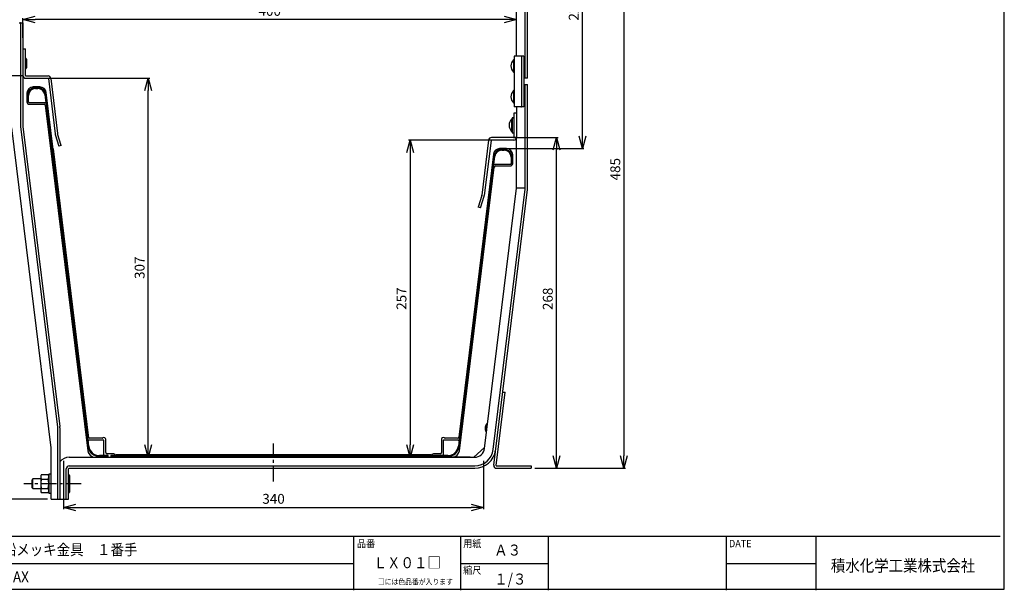
# Model space of a CAD drawing. Extents: x -470 to 729, y 2139 to 2965.
# Drawn here: x -69 to 729, y 2139 to 2601 of the extents above; entities that cross this region are included whole.
import ezdxf

# ---------------------------------------------------------------- set-up
doc = ezdxf.new("R2010")
doc.units = 0
doc.header["$MEASUREMENT"] = 0
doc.linetypes.add('CENTER', pattern=[20, 12.5, -2.5, 2.5, -2.5])
doc.layers.get('0').update_dxf_attribs({"linetype": 'CONTINUOUS'})
doc.layers.get('Defpoints').update_dxf_attribs({"linetype": 'CONTINUOUS'})
doc.layers.add('MOJI', color=7, linetype='CONTINUOUS')
doc.layers.add('ZUWAKU', color=7, linetype='CONTINUOUS')
doc.styles.get("Standard").update_dxf_attribs({"font": 'txt', "bigfont": 'bigfont'})
doc.styles.add('ｽﾀｲﾙ1', font='txt')
doc.dimstyles.new('800図面', dxfattribs={"dimtxt": 8, "dimasz": 10, "dimexe": 1.25, "dimexo": 3, "dimgap": 2, "dimtad": 1, "dimdec": 0, "dimtxsty": 'STANDARD', "dimblk": 'OPEN30', "dimcen": 2.5, "dimclrd": 5, "dimclre": 5, "dimclrt": 5, "dimadec": 0, "dimazin": 0, "dimtfac": 1, "dimtdec": 0, "dimtmove": 0, "dimatfit": 3, "dimldrblk": 'OPEN30', "dimfxl": 1, "dimarcsym": 0})

# ---------------------------------------------------------------- blocks, each defined once
blk = doc.blocks.new('_Open30')
at = {"color": 0, "linetype": 'ByBlock', "lineweight": -2}
for p, q in [((-1, 0.268), (0, 0)), ((0, 0), (-1, -0.268)), ((0, 0), (-1, 0))]:
    blk.add_line(p, q, dxfattribs=at)
blk = doc.blocks.new('*D5')
at = {"color": 4, "linetype": 'Continuous', "lineweight": -2}
for p, q in [((-33.81, 2243.95), (-33.81, 2204.9)), ((306.49, 2243.95), (306.49, 2204.9)), ((-23.81, 2206.15), (296.49, 2206.15))]:
    blk.add_line(p, q, dxfattribs=at)
at = {"layer": 'Defpoints', "color": 0, "linetype": 'Continuous'}
for p in [(-33.81, 2246.95), (306.49, 2246.95), (306.49, 2206.15)]:
    blk.add_point(p, dxfattribs=at)
at = {"color": 4, "linetype": 'Continuous', "lineweight": -2, "xscale": 10, "yscale": 10, "zscale": 10, "rotation": 180}
blk.add_blockref('_Open30', (-33.81, 2206.15), dxfattribs=at)
at = {"color": 4, "linetype": 'Continuous', "lineweight": -2, "xscale": 10, "yscale": 10, "zscale": 10}
blk.add_blockref('_Open30', (306.49, 2206.15), dxfattribs=at)
at = {"color": 4, "linetype": 'Continuous', "insert": (136.34, 2212.15), "char_height": 8, "attachment_point": 5}
blk.add_mtext('340', dxfattribs=at)
blk = doc.blocks.new('*D7')
at = {"color": 4, "linetype": 'Continuous', "lineweight": -2}
for p, q in [((325.61, 2722.65), (387.92, 2722.65)), ((386.67, 2506.95), (386.67, 2712.65)), ((325.38, 2496.95), (387.92, 2496.95))]:
    blk.add_line(p, q, dxfattribs=at)
at = {"layer": 'Defpoints', "color": 0, "linetype": 'Continuous'}
for p in [(322.61, 2722.65), (386.67, 2722.65), (322.38, 2496.95)]:
    blk.add_point(p, dxfattribs=at)
at = {"color": 4, "linetype": 'Continuous', "lineweight": -2, "xscale": 10, "yscale": 10, "zscale": 10}
for p, rotation in [((386.67, 2722.65), 90), ((386.67, 2496.95), 270)]:
    blk.add_blockref('_Open30', p, dxfattribs=dict(at, rotation=rotation))
at = {"color": 4, "linetype": 'Continuous', "insert": (380.67, 2609.8), "char_height": 8, "attachment_point": 5, "rotation": 90}
blk.add_mtext('226', dxfattribs=at)
blk = doc.blocks.new('*D8')
at = {"color": 4, "linetype": 'Continuous', "lineweight": -2}
for p, q in [((345.27, 2722.65), (421.59, 2722.65)), ((420.34, 2712.65), (420.34, 2247.95)), ((348.09, 2237.95), (421.59, 2237.95))]:
    blk.add_line(p, q, dxfattribs=at)
at = {"layer": 'Defpoints', "color": 0, "linetype": 'Continuous'}
for p in [(342.27, 2722.65), (345.09, 2237.95), (420.34, 2237.95)]:
    blk.add_point(p, dxfattribs=at)
at = {"color": 4, "linetype": 'Continuous', "lineweight": -2, "xscale": 10, "yscale": 10, "zscale": 10}
for p, rotation in [((420.34, 2722.65), 90), ((420.34, 2237.95), 270)]:
    blk.add_blockref('_Open30', p, dxfattribs=dict(at, rotation=rotation))
at = {"color": 4, "linetype": 'Continuous', "insert": (414.34, 2480.3), "char_height": 8, "attachment_point": 5, "rotation": 90}
blk.add_mtext('485', dxfattribs=at)
blk = doc.blocks.new('*D11')
at = {"color": 4, "linetype": 'Continuous', "lineweight": -2}
for p, q in [((-66.73, 2586.81), (-66.73, 2602.8)), ((323.27, 2601.55), (-56.73, 2601.55)), ((333.27, 2592.96), (333.27, 2602.8))]:
    blk.add_line(p, q, dxfattribs=at)
at = {"layer": 'Defpoints', "color": 0, "linetype": 'Continuous'}
for p in [(-66.73, 2601.55), (333.27, 2589.96), (-66.73, 2583.81)]:
    blk.add_point(p, dxfattribs=at)
at = {"color": 4, "linetype": 'Continuous', "lineweight": -2, "xscale": 10, "yscale": 10, "zscale": 10, "rotation": 180}
blk.add_blockref('_Open30', (-66.73, 2601.55), dxfattribs=at)
at = {"color": 4, "linetype": 'Continuous', "lineweight": -2, "xscale": 10, "yscale": 10, "zscale": 10}
blk.add_blockref('_Open30', (333.27, 2601.55), dxfattribs=at)
at = {"color": 4, "linetype": 'Continuous', "insert": (133.27, 2607.55), "char_height": 8, "attachment_point": 5}
blk.add_mtext('400', dxfattribs=at)
blk = doc.blocks.new('*D12')
at = {"color": 4, "linetype": 'Continuous', "lineweight": -2}
for p, q in [((-67.43, 2555.95), (-104.32, 2555.95)), ((-103.07, 2222.95), (-103.07, 2545.95)), ((-46.79, 2212.95), (-104.32, 2212.95))]:
    blk.add_line(p, q, dxfattribs=at)
at = {"layer": 'Defpoints', "color": 0, "linetype": 'Continuous'}
for p in [(-103.07, 2555.95), (-64.43, 2555.95), (-43.79, 2212.95)]:
    blk.add_point(p, dxfattribs=at)
at = {"color": 4, "linetype": 'Continuous', "lineweight": -2, "xscale": 10, "yscale": 10, "zscale": 10}
for p, rotation in [((-103.07, 2555.95), 90), ((-103.07, 2212.95), 270)]:
    blk.add_blockref('_Open30', p, dxfattribs=dict(at, rotation=rotation))
at = {"color": 4, "linetype": 'Continuous', "insert": (-109.07, 2384.45), "char_height": 8, "attachment_point": 5, "rotation": 90}
blk.add_mtext('343', dxfattribs=at)
blk = doc.blocks.new('*D13')
at = {"color": 4, "linetype": 'Continuous', "lineweight": -2}
for p, q in [((-49.95, 2553.95), (36.1, 2553.95)), ((34.85, 2256.95), (34.85, 2543.95)), ((-21.43, 2246.95), (36.1, 2246.95))]:
    blk.add_line(p, q, dxfattribs=at)
at = {"layer": 'Defpoints', "color": 0, "linetype": 'Continuous'}
for p in [(-52.95, 2553.95), (34.85, 2553.95), (-24.43, 2246.95)]:
    blk.add_point(p, dxfattribs=at)
at = {"color": 4, "linetype": 'Continuous', "lineweight": -2, "xscale": 10, "yscale": 10, "zscale": 10}
for p, rotation in [((34.85, 2553.95), 90), ((34.85, 2246.95), 270)]:
    blk.add_blockref('_Open30', p, dxfattribs=dict(at, rotation=rotation))
at = {"color": 4, "linetype": 'Continuous', "insert": (28.85, 2400.45), "char_height": 8, "attachment_point": 5, "rotation": 90}
blk.add_mtext('307', dxfattribs=at)
blk = doc.blocks.new('*D14')
at = {"color": 4, "linetype": 'Continuous', "lineweight": -2}
for p, q in [((330.94, 2505.95), (366.9, 2505.95)), ((365.65, 2247.95), (365.65, 2495.95)), ((348.09, 2237.95), (366.9, 2237.95))]:
    blk.add_line(p, q, dxfattribs=at)
at = {"layer": 'Defpoints', "color": 0, "linetype": 'Continuous'}
for p in [(327.94, 2505.95), (365.65, 2505.95), (345.09, 2237.95)]:
    blk.add_point(p, dxfattribs=at)
at = {"color": 4, "linetype": 'Continuous', "lineweight": -2, "xscale": 10, "yscale": 10, "zscale": 10}
for p, rotation in [((365.65, 2505.95), 90), ((365.65, 2237.95), 270)]:
    blk.add_blockref('_Open30', p, dxfattribs=dict(at, rotation=rotation))
at = {"color": 4, "linetype": 'Continuous', "insert": (359.65, 2375.25), "char_height": 8, "attachment_point": 5, "rotation": 90}
blk.add_mtext('268', dxfattribs=at)
blk = doc.blocks.new('*D15')
at = {"color": 4, "linetype": 'Continuous', "lineweight": -2}
for p, q in [((316.6, 2503.95), (245.82, 2503.95)), ((247.07, 2493.95), (247.07, 2256.95)), ((295.69, 2246.95), (245.82, 2246.95))]:
    blk.add_line(p, q, dxfattribs=at)
at = {"layer": 'Defpoints', "color": 0, "linetype": 'Continuous'}
for p in [(319.6, 2503.95), (247.07, 2246.95), (298.69, 2246.95)]:
    blk.add_point(p, dxfattribs=at)
at = {"color": 4, "linetype": 'Continuous', "lineweight": -2, "xscale": 10, "yscale": 10, "zscale": 10}
for p, rotation in [((247.07, 2503.95), 90), ((247.07, 2246.95), 270)]:
    blk.add_blockref('_Open30', p, dxfattribs=dict(at, rotation=rotation))
at = {"color": 4, "linetype": 'Continuous', "insert": (241.07, 2375.45), "char_height": 8, "attachment_point": 5, "rotation": 90}
blk.add_mtext('257', dxfattribs=at)

msp = doc.modelspace()

# ---------------------------------------------------------------- linework, layer by layer
at = {"color": 3, "linetype": 'Continuous'}
for p, q in [((342.27, 2553.95), (342.27, 2722.23)), ((333.27, 2571.95), (333.27, 2704.72)), ((340.27, 2553.95), (340.27, 2704.72)), ((-69.73, 2598.95), (-66.74, 2598.95)), ((-68.73, 2598.92), (-68.73, 2515.08)), ((-66.73, 2598.94), (-66.73, 2515.08)), ((-66.73, 2577.95), (-64.73, 2577.95)), ((-64.73, 2556.25), (-64.73, 2577.95)), ((331.27, 2571.95), (331.27, 2530.95)), ((339.24, 2571.95), (331.27, 2571.95)), ((337.24, 2571.94), (337.15, 2571.94)), ((337.26, 2571.93), (337.24, 2571.94)), ((337.27, 2571.93), (337.27, 2530.97)), ((339.27, 2571.93), (339.27, 2530.97)), ((-63.98, 2569.45), (-63.98, 2562.45)), ((330.77, 2568.95), (330.77, 2558.95)), ((331.27, 2568.95), (330.77, 2568.95)), ((-64.43, 2555.95), (-46.44, 2555.95)), ((-64.43, 2553.95), (-46.44, 2553.95)), ((-46.14, 2553.68), (-40.64, 2508.92)), ((-44.16, 2553.93), (-38.66, 2509.16)), ((330.77, 2558.95), (331.27, 2558.95)), ((342.26, 2553.95), (339.27, 2553.95)), ((340.15, 2553.95), (340.24, 2553.95)), ((340.27, 2465.08), (340.27, 2548.94)), ((342.27, 2465.08), (342.27, 2548.94)), ((330.77, 2543.95), (330.77, 2533.95)), ((331.27, 2543.95), (330.77, 2543.95)), ((330.77, 2533.95), (331.27, 2533.95)), ((339.24, 2530.95), (331.27, 2530.95)), ((333.27, 2530.95), (333.27, 2506.25)), ((337.15, 2530.95), (337.24, 2530.96)), ((337.24, 2530.96), (337.26, 2530.96)), ((329.77, 2522.04), (329.77, 2509.85)), ((329.77, 2522.04), (330.52, 2522.04)), ((331.27, 2506.25), (331.27, 2525.95)), ((331.27, 2525.95), (333.27, 2525.95)), ((-43.8, 2254.43), (-75.66, 2513.93)), ((-68.71, 2514.78), (-38.8, 2271.15)), ((-66.73, 2515.02), (-36.85, 2271.7)), ((329.27, 2520.95), (329.27, 2510.95)), ((329.77, 2520.95), (329.27, 2520.95)), ((-40.55, 2508.49), (-37.64, 2498.97)), ((-35.73, 2499.55), (-38.64, 2509.07)), ((333.25, 2505.95), (312.98, 2505.95)), ((329.27, 2510.95), (329.77, 2510.95)), ((329.77, 2509.85), (331.27, 2509.85)), ((331.18, 2506.03), (331.18, 2506.04)), ((331.18, 2506.03), (331.18, 2506.04)), ((331.18, 2506.03), (331.18, 2506.03)), ((333.27, 2465.08), (333.27, 2506.22)), ((-35.73, 2499.55), (-37.64, 2498.97)), ((310.69, 2503.93), (305.2, 2459.16)), ((312.68, 2503.68), (307.18, 2458.92)), ((330.97, 2503.95), (312.98, 2503.95)), ((305.18, 2459.07), (302.27, 2449.55)), ((304.18, 2448.97), (307.09, 2458.49)), ((307.35, 2253.97), (333.27, 2465.02)), ((314.3, 2253.12), (340.21, 2464.17)), ((314.75, 2240.41), (342.2, 2463.93)), ((333.27, 2465.08), (340.27, 2465.08)), ((304.18, 2448.97), (302.27, 2449.55)), ((316.74, 2240.17), (324.02, 2299.5)), ((322.04, 2299.74), (324.02, 2299.5)), ((309.38, 2274.6), (308.53, 2267.65)), ((309.88, 2274.54), (309.38, 2274.6)), ((-38.79, 2271.09), (-38.79, 2212.95)), ((-36.79, 2270.78), (-36.79, 2212.95)), ((308.53, 2267.65), (309.02, 2267.59)), ((-43.79, 2212.95), (-43.79, 2254.37)), ((307.44, 2254.69), (298.69, 2246.95)), ((-29.22, 2246.95), (299.41, 2246.95)), ((-31.72, 2212.95), (-31.72, 2237.45)), ((-29.72, 2212.95), (-29.72, 2237.45)), ((-29.22, 2239.95), (299.41, 2239.95)), ((-29.22, 2237.95), (299.41, 2237.95)), ((316.94, 2239.95), (345.09, 2239.95)), ((316.94, 2237.95), (345.09, 2237.95)), ((345.09, 2239.95), (345.09, 2237.95)), ((-58.62, 2229.45), (-59.38, 2228.68)), ((-59.38, 2222.21), (-59.38, 2228.68)), ((-58.62, 2221.45), (-58.62, 2229.45)), ((-52.29, 2229.45), (-58.62, 2229.45)), ((-51.71, 2232.95), (-52.29, 2231.95)), ((-52.29, 2231.95), (-52.29, 2218.95)), ((-51.8, 2228.89), (-51.71, 2229.2)), ((-51.71, 2232.95), (-46.38, 2232.95)), ((-51.71, 2229.2), (-46.38, 2229.2)), ((-45.79, 2231.95), (-46.38, 2232.95)), ((-45.79, 2233.15), (-45.79, 2217.75)), ((-43.79, 2233.15), (-45.79, 2233.15)), ((-29.46, 2232.95), (-29.72, 2232.95)), ((-29.72, 2229.2), (-29.46, 2229.2)), ((-28.88, 2231.95), (-29.46, 2232.95)), ((-28.88, 2218.95), (-28.88, 2231.95)), ((-59.38, 2222.21), (-58.62, 2221.45)), ((-58.62, 2221.45), (-52.29, 2221.45)), ((-52.29, 2218.95), (-51.71, 2217.94)), ((-51.71, 2221.69), (-46.38, 2221.69)), ((-46.29, 2222.01), (-46.38, 2221.69)), ((-46.38, 2217.94), (-45.79, 2218.95)), ((-29.72, 2221.69), (-29.46, 2221.69)), ((-29.46, 2217.94), (-28.88, 2218.95)), ((-46.38, 2217.94), (-51.71, 2217.94)), ((-45.79, 2217.75), (-43.79, 2217.75)), ((-43.79, 2212.95), (-29.73, 2212.95)), ((-31.84, 2212.95), (-31.75, 2212.95)), ((-29.72, 2217.94), (-29.46, 2217.94))]:
    msp.add_line(p, q, dxfattribs=at)
at = {"color": 9}
for p, q in [((-52.95, 2546.95), (-58.53, 2546.95)), ((-52.95, 2546.95), (-58.53, 2546.95)), ((-54.64, 2546.35), (-56.63, 2546.35)), ((-54.64, 2546.35), (-56.63, 2546.35)), ((-56.63, 2545.65), (-54.64, 2545.65)), ((-56.63, 2545.65), (-54.64, 2545.65)), ((-63.53, 2541.95), (-63.53, 2534.95)), ((-63.53, 2541.95), (-63.53, 2534.95)), ((-62.93, 2540.05), (-62.93, 2534.95)), ((-62.23, 2534.95), (-62.23, 2540.05)), ((-49.08, 2540.73), (-14.09, 2255.8)), ((-49.08, 2540.73), (-14.09, 2255.8)), ((-13.87, 2259.72), (-48.38, 2540.81)), ((-13.4, 2255.89), (-48.38, 2540.81)), ((-13.4, 2255.89), (-48.38, 2540.81)), ((-13.87, 2259.72), (-48.38, 2540.81)), ((-13.69, 2263.22), (-47.99, 2542.56)), ((-13.69, 2263.22), (-47.99, 2542.56)), ((-62.93, 2534.95), (-62.23, 2534.95)), ((-62.23, 2534.95), (-62.23, 2534.25)), ((-62.23, 2534.95), (-62.23, 2534.25)), ((-62.23, 2534.25), (-48.28, 2534.25)), ((-62.23, 2534.25), (-48.28, 2534.25)), ((-61.53, 2532.95), (-49.61, 2532.95)), ((-61.53, 2532.95), (-49.61, 2532.95)), ((-48.62, 2532.07), (-14.26, 2252.22)), ((-48.28, 2534.25), (-14.09, 2255.8)), ((-48.28, 2534.25), (-14.09, 2255.8)), ((315.02, 2490.81), (286.18, 2255.89)), ((315.02, 2490.81), (286.18, 2255.89)), ((314.63, 2492.56), (286.47, 2263.22)), ((315.02, 2490.81), (286.65, 2259.72)), ((315.02, 2490.81), (286.65, 2259.72)), ((286.87, 2255.8), (315.72, 2490.73)), ((286.87, 2255.8), (315.72, 2490.73)), ((325.17, 2496.95), (319.6, 2496.95)), ((325.17, 2496.95), (319.6, 2496.95)), ((323.27, 2496.35), (321.28, 2496.35)), ((323.27, 2496.35), (321.28, 2496.35)), ((321.28, 2495.65), (323.27, 2495.65)), ((321.28, 2495.65), (323.27, 2495.65)), ((328.87, 2490.05), (328.87, 2484.95)), ((328.87, 2490.05), (328.87, 2484.95)), ((329.57, 2484.95), (329.57, 2490.05)), ((329.57, 2484.95), (329.57, 2490.05)), ((330.17, 2484.95), (330.17, 2491.95)), ((330.17, 2484.95), (330.17, 2491.95)), ((286.87, 2255.8), (314.92, 2484.25)), ((286.87, 2255.8), (314.92, 2484.25)), ((287.04, 2252.22), (315.26, 2482.07)), ((314.92, 2484.25), (328.87, 2484.25)), ((314.92, 2484.25), (328.87, 2484.25)), ((316.25, 2482.95), (328.17, 2482.95)), ((328.87, 2484.25), (328.87, 2484.95)), ((328.87, 2484.95), (329.57, 2484.95)), ((328.87, 2484.95), (329.57, 2484.95)), ((328.87, 2484.25), (328.87, 2484.95)), ((-1.59, 2260.85), (-12.88, 2260.85)), ((-1.59, 2260.85), (-12.88, 2260.85)), ((-2.59, 2262.35), (-12.7, 2262.35)), ((-2.59, 2262.35), (-12.7, 2262.35)), ((-1.09, 2249.25), (-1.09, 2260.35)), ((-1.09, 2249.25), (-1.09, 2260.35)), ((0.41, 2250.75), (0.41, 2261.35)), ((0.41, 2250.75), (0.41, 2261.35)), ((272.37, 2261.35), (272.37, 2250.75)), ((273.87, 2260.35), (273.87, 2249.25)), ((273.87, 2260.35), (273.87, 2249.25)), ((285.66, 2260.85), (274.37, 2260.85)), ((285.66, 2260.85), (274.37, 2260.85)), ((285.48, 2262.35), (275.37, 2262.35)), ((285.48, 2262.35), (275.37, 2262.35)), ((2.41, 2248.25), (-4.76, 2248.25)), ((2.41, 2248.25), (-4.76, 2248.25)), ((-4.76, 2247.55), (2.41, 2247.55)), ((-4.76, 2247.55), (2.41, 2247.55)), ((2.41, 2248.25), (-2.09, 2248.25)), ((2.41, 2248.25), (-2.09, 2248.25)), ((5.98, 2249.75), (1.41, 2249.75)), ((5.98, 2249.75), (1.41, 2249.75)), ((2.41, 2247.55), (2.41, 2248.25)), ((2.41, 2247.55), (2.41, 2248.25)), ((274.87, 2248.25), (4.41, 2248.25)), ((4.41, 2248.25), (4.41, 2247.55)), ((277.54, 2248.25), (4.41, 2248.25)), ((274.87, 2248.25), (4.41, 2248.25)), ((4.41, 2248.25), (4.41, 2247.55)), ((277.54, 2248.25), (4.41, 2248.25)), ((4.41, 2247.55), (277.54, 2247.55)), ((4.41, 2247.55), (277.54, 2247.55)), ((8.02, 2249.02), (6.81, 2249.57)), ((8.02, 2249.02), (6.81, 2249.57)), ((263.94, 2248.85), (8.84, 2248.85)), ((263.94, 2248.85), (8.84, 2248.85)), ((265.98, 2249.57), (264.76, 2249.02)), ((265.98, 2249.57), (264.76, 2249.02)), ((271.37, 2249.75), (266.8, 2249.75)), ((271.37, 2249.75), (266.8, 2249.75))]:
    msp.add_line(p, q, dxfattribs=at)
at = {"linetype": 'Continuous'}
for p, q in [((339.27, 2548.95), (342.26, 2548.95)), ((340.24, 2548.95), (340.15, 2548.95))]:
    msp.add_line(p, q, dxfattribs=at)
at = {"color": 9, "lineweight": 25}
msp.add_line((-50.35, 2532.95), (-50.16, 2532.95), dxfattribs=at)
at = {"color": 9, "lineweight": -3}
msp.add_line((-42.38, 2496.84), (-13.61, 2262.48), dxfattribs=at)
at = {"color": 1, "linetype": 'CENTER'}
for p, q in [((136.34, 2227.3), (136.34, 2258.02)), ((-19.58, 2225.45), (-65.95, 2225.45))]:
    msp.add_line(p, q, dxfattribs=at)
at = {"color": 3}
msp.add_line((-8.3, 2246.95), (281.08, 2246.95), dxfattribs=at)
at = {"color": 3, "linetype": 'Continuous'}
for centre, radius, start, end in [((-68.91, 2597.55), 1.4, 84.97338, 90.95193), ((-68.8, 2598.78), 0.16, 70.75649, 85.02034), ((-68.75, 2598.92), 0.0169, 12.05328, 78.31663), ((-66.74, 2598.94), 0.00746, 4.16094, 103.38427), ((-64.73, 2569.45), 0.75, 360, 90), ((336.78, 2555.63), 16.32, 88.7133, 90.00029), ((337.26, 2571.92), 0.0101, 23.83806, 85.05867), ((339.25, 2571.93), 0.0216, 4.17907, 103.46698), ((-64.73, 2562.45), 0.75, 270, 0), ((336.02, 2563.95), 7.25, 136.39718, 223.60282), ((-64.43, 2556.25), 2.3, 180, 270), ((-64.43, 2556.25), 0.3, 180, 270), ((-46.44, 2553.65), 2.3, 7, 90), ((-46.44, 2553.65), 0.3, 7, 90), ((340.24, 2554.01), 0.0628, 263.76117, 294.65031), ((342.26, 2553.95), 0.00746, 256.61581, 355.83909), ((336.02, 2538.95), 7.25, 136.39718, 223.60282), ((336.78, 2547.26), 16.32, 269.99971, 271.2867), ((337.26, 2530.97), 0.01, 274.43446, 336.54871), ((339.25, 2530.97), 0.0216, 256.53303, 355.82094), ((332.27, 2326.61), 195.43, 90.29381, 90.73359), ((-66.23, 2515.08), 2.5, 180, 187), ((-66.23, 2515.08), 0.5, 180, 187), ((334.52, 2515.95), 7.25, 136.39718, 223.60282), ((-38.16, 2509.22), 2.5, 187, 197), ((-38.16, 2509.22), 0.5, 187, 197), ((312.98, 2503.65), 2.3, 90, 173), ((330.97, 2506.25), 2.3, 270, 360), ((330.97, 2506.25), 0.3, 270.00027, 314.99974), ((330.97, 2506.25), 0.3, 315.40537, 359.99971), ((312.98, 2503.65), 0.3, 90, 173), ((304.7, 2459.22), 0.5, 343, 353), ((304.7, 2459.22), 2.5, 343, 353), ((332.77, 2465.08), 0.5, 353, 0), ((332.77, 2465.08), 7.5, 353, 0), ((332.77, 2465.08), 9.5, 353, 0), ((314.54, 2270.44), 6.63, 141.10921, 204.89079), ((-44.3, 2270.78), 7.5, 0.00024, 6.99976), ((-44.29, 2254.37), 0.5, 0, 7), ((299.41, 2254.95), 8, 270, 353), ((299.41, 2254.95), 15, 270, 353), ((299.41, 2254.95), 17, 270, 352.57462), ((-29.22, 2237.45), 9.5, 90, 142.90135), ((-29.22, 2237.45), 2.5, 90, 180), ((-29.22, 2237.45), 0.5, 90, 180), ((316.94, 2240.15), 2.2, 173, 270), ((316.94, 2240.15), 0.2, 173, 270), ((-49.21, 2231.05), 3.08, 161.64101, 179.58926), ((-49.25, 2231.09), 3.04, 180.31729, 198.47458), ((-40.51, 2225.41), 11.79, 171.35401, 179.82669), ((-40.64, 2225.43), 11.66, 171.36646, 179.93258), ((-37.29, 2224.92), 15.05, 164.71584, 171.35183), ((-37.14, 2224.9), 15.2, 164.8008, 171.37226), ((-48.12, 2230.71), 4.22, 155.0994, 161.91401), ((-47.54, 2231.67), 4.85, 198.49027, 210.56307), ((-46.81, 2230.11), 5.67, 149.88023, 155.13317), ((-50.56, 2230.49), 4.85, 18.43902, 30.51043), ((-50.57, 2231.67), 4.87, 329.4839, 341.51094), ((-61.49, 2224.77), 15.75, 9.38827, 16.31859), ((-61.51, 2224.78), 15.76, 9.3428, 16.26312), ((-49.95, 2230.72), 4.21, 18.07002, 24.90061), ((-48.85, 2231.06), 3.06, 0.33704, 18.43391), ((-48.88, 2231.05), 3.08, 0.492, 18.40825), ((-48.88, 2231.1), 3.09, 341.60999, 359.5259), ((-57.71, 2225.4), 11.92, 0.20668, 9.36797), ((-57.57, 2225.43), 11.77, 0.09732, 9.36789), ((-34.39, 2230.1), 5.69, 24.898, 30.13233), ((-34.38, 2232.05), 5.68, 329.87944, 335.11822), ((-44.6, 2224.76), 15.77, 9.40863, 16.32968), ((-33.05, 2230.72), 4.21, 18.07873, 24.90955), ((-33.06, 2231.44), 4.23, 335.08367, 341.89477), ((-31.95, 2231.06), 3.07, 0.35439, 18.38712), ((-31.96, 2231.1), 3.08, 341.64394, 359.61449), ((-40.72, 2225.42), 11.84, 0.10536, 9.32847), ((-40.52, 2225.47), 11.77, 180.09507, 189.36602), ((-40.39, 2225.49), 11.91, 180.19389, 189.34845), ((-49.21, 2219.8), 3.08, 161.64101, 179.58926), ((-49.24, 2219.84), 3.06, 180.33704, 198.43391), ((-49.21, 2219.84), 3.08, 180.492, 198.40825), ((-36.59, 2226.11), 15.76, 189.33881, 196.27307), ((-36.6, 2226.12), 15.75, 189.3907, 196.32028), ((-48.12, 2219.45), 4.22, 155.09939, 161.91401), ((-47.53, 2220.41), 4.85, 198.43902, 210.51043), ((-48.14, 2220.17), 4.21, 198.07002, 204.9006), ((-46.81, 2218.85), 5.67, 149.88023, 155.13317), ((-50.55, 2219.23), 4.85, 18.49027, 30.56307), ((-50.57, 2220.41), 4.87, 329.4839, 341.51094), ((-60.92, 2225.99), 15.17, 344.78489, 351.37735), ((-60.8, 2225.97), 15.04, 344.71207, 351.35026), ((-48.84, 2219.8), 3.04, 0.31729, 18.47458), ((-48.88, 2219.84), 3.09, 341.60999, 359.5259), ((-57.45, 2225.46), 11.66, 351.36855, 359.93445), ((-57.58, 2225.48), 11.78, 351.37149, 359.83793), ((-44.6, 2226.13), 15.77, 343.67021, 350.59151), ((-34.38, 2218.84), 5.69, 24.91084, 30.14509), ((-34.39, 2220.8), 5.69, 329.86765, 335.10202), ((-33.04, 2219.46), 4.21, 18.06451, 24.90288), ((-33.05, 2220.18), 4.21, 335.09061, 341.92123), ((-40.71, 2225.47), 11.83, 350.66862, 359.89756), ((-31.95, 2219.8), 3.07, 0.35504, 18.38646), ((-31.95, 2219.84), 3.06, 341.6082, 359.65033), ((-31.74, 2213.01), 0.0628, 263.76117, 294.65031), ((-29.72, 2212.95), 0.00746, 256.61581, 355.83911)]:
    msp.add_arc(centre, radius, start, end, dxfattribs=at)
at = {"color": 9}
for centre, radius, start, end in [((-58.53, 2541.95), 5, 90, 180), ((-58.53, 2541.95), 5, 90, 180), ((-56.63, 2540.05), 6.3, 90, 180), ((-56.63, 2540.05), 6.3, 90, 180), ((-56.63, 2540.05), 5.6, 90, 180), ((-56.63, 2540.05), 5.6, 90, 180), ((-54.64, 2540.05), 6.3, 7, 90), ((-54.64, 2540.05), 6.3, 7, 90), ((-54.64, 2540.05), 5.6, 7, 90), ((-54.64, 2540.05), 5.6, 7, 90), ((-52.95, 2541.95), 5, 7, 90), ((-52.95, 2541.95), 5, 7, 90), ((-61.53, 2534.95), 2, 180, 270), ((-49.61, 2531.95), 1, 7, 90), ((-49.61, 2531.95), 1, 7, 90), ((319.6, 2491.95), 5, 90, 173), ((319.6, 2491.95), 5, 90, 173), ((321.28, 2490.05), 6.3, 90, 173), ((321.28, 2490.05), 6.3, 90, 173), ((321.28, 2490.05), 5.6, 90, 173), ((321.28, 2490.05), 5.6, 90, 173), ((323.27, 2490.05), 6.3, 0, 90), ((323.27, 2490.05), 6.3, 0, 90), ((323.27, 2490.05), 5.6, 0, 90), ((323.27, 2490.05), 5.6, 0, 90), ((325.17, 2491.95), 5, 0, 90), ((325.17, 2491.95), 5, 0, 90), ((316.25, 2481.95), 1, 90, 173), ((328.17, 2484.95), 2, 270, 0), ((328.17, 2484.95), 2, 270, 0), ((-12.88, 2259.85), 1, 90, 187), ((-12.88, 2259.85), 1, 90, 187), ((-12.7, 2263.35), 1, 187, 270), ((-12.7, 2263.35), 1, 187, 270), ((-2.59, 2263.35), 1, 270, 306.8699), ((-1.09, 2261.35), 1.5, 0, 126.8699), ((-1.09, 2261.35), 1.5, 0, 126.8699), ((-1.59, 2260.35), 0.5, 0, 90), ((-1.59, 2260.35), 0.5, 0, 90), ((273.87, 2261.35), 1.5, 53.1301, 180), ((273.87, 2261.35), 1.5, 53.1301, 180), ((274.37, 2260.35), 0.5, 90, 180), ((274.37, 2260.35), 0.5, 90, 180), ((275.37, 2263.35), 1, 233.1301, 270), ((275.37, 2263.35), 1, 233.1301, 270), ((285.48, 2263.35), 1, 270, 353), ((285.48, 2263.35), 1, 270, 353), ((285.66, 2259.85), 1, 353, 90), ((285.66, 2259.85), 1, 353, 90), ((-8.3, 2252.95), 6, 187, 270), ((-8.3, 2252.95), 6, 187, 270), ((-4.76, 2256.95), 9.4, 187, 270), ((-4.76, 2256.95), 9.4, 187, 270), ((-4.76, 2256.95), 8.7, 187, 270), ((-4.76, 2256.95), 8.7, 187, 270), ((1.41, 2250.75), 1, 180, 270), ((1.41, 2250.75), 1, 180, 270), ((271.37, 2250.75), 1, 270, 0), ((271.37, 2250.75), 1, 270, 0), ((277.54, 2256.95), 8.7, 270, 353), ((277.54, 2256.95), 8.7, 270, 353), ((277.54, 2256.95), 9.4, 270, 353), ((277.54, 2256.95), 9.4, 270, 353), ((281.08, 2252.95), 6, 270, 353), ((281.08, 2252.95), 6, 270, 353), ((-2.09, 2249.25), 1, 270, 0), ((-2.09, 2249.25), 1, 270, 0), ((5.98, 2247.75), 2, 65.77225, 90), ((5.98, 2247.75), 2, 65.77225, 90), ((8.84, 2250.85), 2, 245.77225, 270), ((8.84, 2250.85), 2, 245.77225, 270), ((263.94, 2250.85), 2, 270, 294.22775), ((266.8, 2247.75), 2, 90, 114.22775), ((266.8, 2247.75), 2, 90, 114.22775), ((274.87, 2249.25), 1, 180, 270), ((274.87, 2249.25), 1, 180, 270)]:
    msp.add_arc(centre, radius, start, end, dxfattribs=at)
at = {"linetype": 'Continuous'}
for centre, radius, start, end in [((340.24, 2548.88), 0.0629, 65.39221, 96.20134), ((342.26, 2548.94), 0.00746, 4.16098, 103.38415)]:
    msp.add_arc(centre, radius, start, end, dxfattribs=at)
at = {"layer": 'ZUWAKU'}
for p, q in [((-469.96, 2182.87), (725.24, 2182.87)), ((201.17, 2182.87), (201.17, 2139.07)), ((287.83, 2182.87), (287.83, 2139.07)), ((358.83, 2182.87), (358.83, 2139.07)), ((503.26, 2182.87), (503.26, 2139.07)), ((575.91, 2182.87), (575.91, 2139.07)), ((-156.99, 2160.67), (201.17, 2160.67)), ((287.83, 2160.67), (358.83, 2160.67)), ((503.26, 2160.67), (575.91, 2160.67))]:
    msp.add_line(p, q, dxfattribs=at)
msp.add_lwpolyline([(-465.41, 2965.05), (-465.41, 2140.05), (728.59, 2140.05), (728.59, 2965.05)], close=True, dxfattribs=at)

# ---------------------------------------------------------------- texts
at = {"layer": 'MOJI', "color": 2, "style": 'ｽﾀｲﾙ1', "width": 0.9}
for s, p in [('亜鉛メッキ金具\u3000１番手', (-94.01, 2167.56)), ('Ａ３', (315.19, 2167.22)), ('ＬＸ０１□', (217.41, 2157.01)), ('V-MAX', (-93.77, 2145.5)), ('１/３', (315.19, 2143.72))]:
    msp.add_text(s, height=8.89, dxfattribs=at).set_placement(p)
at = {"layer": 'ZUWAKU', "style": 'ｽﾀｲﾙ1', "width": 0.9}
for s, height, p in [('品番', 6, (203.99, 2173.96)), ('用紙', 6, (290.05, 2173.96)), ('DATE', 6, (505.48, 2173.96)), ('積水化学工業株式会社', 9.525, (588.07, 2154.26)), ('縮尺', 6, (290.05, 2152.36))]:
    msp.add_text(s, height=height, dxfattribs=at).set_placement(p)
at = {"layer": 'ZUWAKU', "color": 0, "style": 'ｽﾀｲﾙ1', "width": 0.9}
msp.add_text('□には色品番が入ります', height=4.5, dxfattribs=at).set_placement((220.9, 2143.76))

# ---------------------------------------------------------------- dimensions: what is measured, and where the dimension line sits
at = {"color": 0, "linetype": 'Continuous'}
for base, p1, p2, picture, middle in [((386.67, 2722.65), (322.38, 2496.95), (322.61, 2722.65), '*D7', (380.67, 2609.8)), ((420.34, 2237.95), (342.27, 2722.65), (345.09, 2237.95), '*D8', (414.34, 2480.3)), ((-103.07, 2555.95), (-43.79, 2212.95), (-64.43, 2555.95), '*D12', (-109.07, 2384.45)), ((34.85, 2553.95), (-24.43, 2246.95), (-52.95, 2553.95), '*D13', (28.85, 2400.45)), ((247.07, 2246.95), (319.6, 2503.95), (298.69, 2246.95), '*D15', (241.07, 2375.45))]:
    dim = msp.add_linear_dim(base=base, p1=p1, p2=p2, angle=90, dimstyle='800図面', override={"dimclrd": 4, "dimclre": 4, "dimclrt": 4}, dxfattribs=at)
    dim.commit()
    dim.dimension.update_dxf_attribs({"geometry": picture, "text_midpoint": middle})
for base, p1, p2, picture, middle in [((-66.73, 2601.55), (333.27, 2589.96), (-66.73, 2583.81), '*D11', (133.27, 2607.55)), ((306.49, 2206.15), (-33.81, 2246.95), (306.49, 2246.95), '*D5', (136.34, 2212.15))]:
    dim = msp.add_linear_dim(base=base, p1=p1, p2=p2, dimstyle='800図面', override={"dimclrd": 4, "dimclre": 4, "dimclrt": 4}, dxfattribs=at)
    dim.commit()
    dim.dimension.update_dxf_attribs({"geometry": picture, "text_midpoint": middle})
dim = msp.add_linear_dim(base=(365.65, 2505.95), p1=(345.09, 2237.95), p2=(327.94, 2505.95), angle=90, dimstyle='800図面', override={"dimclrd": 4, "dimclre": 4, "dimclrt": 4}, dxfattribs=at)
dim.commit()
dim.dimension.update_dxf_attribs({"geometry": '*D14', "text_midpoint": (365.65, 2375.25), "dimtype": 160})

doc.saveas('drawing.dxf')
